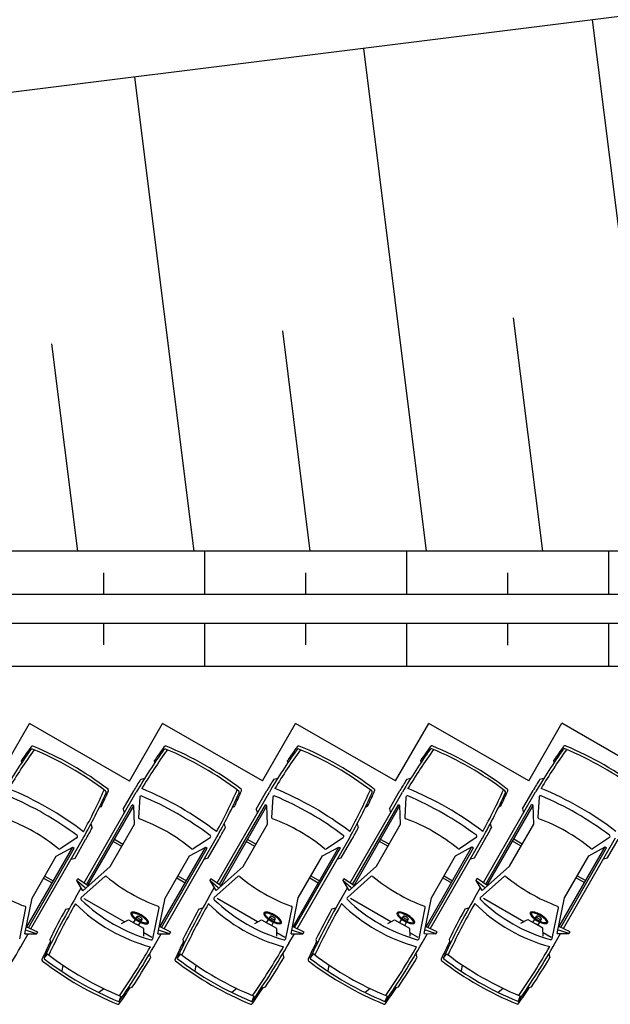
# Model space of a CAD drawing. Units: metres. Extents: x 38521 to 40557, y 218859 to 221271.
# Drawn here: x 39255 to 39266, y 220148 to 220165 of the extents above; entities that cross this region are included whole.
import ezdxf

# ---------------------------------------------------------------- set-up
doc = ezdxf.new("R2010")
doc.units = ezdxf.units.M
doc.layers.add('TPCADASTRO', color=1, linetype='Continuous')

msp = doc.modelspace()

# ---------------------------------------------------------------- linework, layer by layer
at = {"layer": 'TPCADASTRO'}
for p, q in [((39331.907, 220173.675), (39195.495, 220156.633)), ((39265.248, 220165.347), (39266.4, 220156.13)), ((39261.279, 220164.851), (39262.369, 220156.13)), ((39257.31, 220164.356), (39258.338, 220156.131)), ((39263.878, 220160.183), (39264.384, 220156.13)), ((39259.875, 220159.956), (39260.353, 220156.13)), ((39255.873, 220159.728), (39256.322, 220156.131)), ((39274.199, 220156.13), (39195.526, 220156.135)), ((39258.526, 220156.131), (39258.526, 220155.381)), ((39262.026, 220156.13), (39262.026, 220155.38)), ((39265.526, 220156.13), (39265.526, 220155.38)), ((39256.776, 220155.756), (39256.776, 220155.381)), ((39260.276, 220155.756), (39260.276, 220155.381)), ((39263.776, 220155.755), (39263.776, 220155.38)), ((39274.199, 220155.38), (39195.526, 220155.385)), ((39274.199, 220154.88), (39246.346, 220154.881)), ((39256.776, 220154.881), (39256.776, 220154.506)), ((39258.526, 220154.881), (39258.526, 220154.131)), ((39260.276, 220154.881), (39260.276, 220154.506)), ((39262.026, 220154.88), (39262.026, 220154.13)), ((39263.776, 220154.88), (39263.776, 220154.505)), ((39265.526, 220154.88), (39265.526, 220154.13)), ((39274.199, 220154.13), (39248.096, 220154.131)), ((39254.914, 220152.144), (39255.488, 220153.142)), ((39257.222, 220152.146), (39255.488, 220153.142)), ((39257.222, 220152.146), (39257.795, 220153.144)), ((39259.529, 220152.147), (39257.795, 220153.144)), ((39259.529, 220152.147), (39260.103, 220153.145)), ((39261.837, 220152.148), (39260.103, 220153.145)), ((39261.837, 220152.148), (39262.411, 220153.146)), ((39264.145, 220152.15), (39262.411, 220153.146)), ((39264.145, 220152.15), (39264.718, 220153.148)), ((39266.452, 220152.151), (39264.718, 220153.148)), ((39255.356, 220152.463), (39255.351, 220152.501)), ((39257.663, 220152.464), (39257.659, 220152.503)), ((39259.971, 220152.466), (39259.966, 220152.504)), ((39262.279, 220152.467), (39262.274, 220152.505)), ((39264.586, 220152.468), (39264.582, 220152.506)), ((39257.417, 220152.175), (39257.488, 220152.194)), ((39259.724, 220152.176), (39259.795, 220152.195)), ((39262.032, 220152.178), (39262.103, 220152.197)), ((39264.34, 220152.179), (39264.41, 220152.198)), ((39256.437, 220150.379), (39257.341, 220151.952)), ((39257.115, 220151.659), (39257.298, 220151.977)), ((39257.401, 220151.863), (39257.38, 220151.513)), ((39258.744, 220150.38), (39259.649, 220151.954)), ((39259.422, 220151.66), (39259.605, 220151.979)), ((39259.708, 220151.864), (39259.688, 220151.515)), ((39261.052, 220150.382), (39261.956, 220151.955)), ((39261.73, 220151.661), (39261.913, 220151.98)), ((39262.016, 220151.866), (39261.996, 220151.516)), ((39263.36, 220150.383), (39264.264, 220151.956)), ((39264.038, 220151.663), (39264.221, 220151.981)), ((39264.324, 220151.867), (39264.303, 220151.517)), ((39256.478, 220150.351), (39257.272, 220151.732)), ((39256.503, 220150.334), (39257.298, 220151.717)), ((39256.701, 220151.69), (39256.736, 220151.705)), ((39257.298, 220151.717), (39257.272, 220151.732)), ((39257.309, 220151.395), (39257.298, 220151.717)), ((39258.786, 220150.352), (39259.58, 220151.733)), ((39258.811, 220150.335), (39259.606, 220151.718)), ((39259.009, 220151.691), (39259.044, 220151.706)), ((39259.606, 220151.718), (39259.58, 220151.733)), ((39259.616, 220151.396), (39259.606, 220151.718)), ((39261.093, 220150.353), (39261.887, 220151.735)), ((39261.118, 220150.336), (39261.913, 220151.72)), ((39261.316, 220151.692), (39261.351, 220151.708)), ((39261.913, 220151.72), (39261.887, 220151.735)), ((39261.924, 220151.397), (39261.913, 220151.72)), ((39263.401, 220150.355), (39264.195, 220151.736)), ((39263.426, 220150.338), (39264.221, 220151.721)), ((39263.624, 220151.694), (39263.659, 220151.709)), ((39264.221, 220151.721), (39264.195, 220151.736)), ((39264.232, 220151.399), (39264.221, 220151.721)), ((39257.115, 220151.659), (39257.133, 220151.59)), ((39259.422, 220151.66), (39259.441, 220151.592)), ((39261.73, 220151.661), (39261.748, 220151.593)), ((39264.038, 220151.663), (39264.056, 220151.594)), ((39256.556, 220151.402), (39256.575, 220151.331)), ((39256.889, 220150.664), (39257.309, 220151.395)), ((39258.864, 220151.403), (39258.883, 220151.332)), ((39259.197, 220150.666), (39259.616, 220151.396)), ((39261.171, 220151.404), (39261.19, 220151.334)), ((39261.504, 220150.667), (39261.924, 220151.397)), ((39263.479, 220151.406), (39263.498, 220151.335)), ((39263.812, 220150.668), (39264.232, 220151.399)), ((39255.516, 220149.58), (39256.421, 220151.154)), ((39256.313, 220151.16), (39256.022, 220150.967)), ((39256.281, 220150.81), (39256.464, 220151.129)), ((39257.089, 220151.012), (39256.942, 220151.097)), ((39257.109, 220151.047), (39256.962, 220151.132)), ((39257.824, 220149.582), (39258.728, 220151.155)), ((39258.621, 220151.162), (39258.329, 220150.968)), ((39258.589, 220150.811), (39258.772, 220151.13)), ((39259.397, 220151.013), (39259.249, 220151.098)), ((39259.417, 220151.048), (39259.269, 220151.133)), ((39260.132, 220149.583), (39261.036, 220151.156)), ((39260.929, 220151.163), (39260.637, 220150.969)), ((39260.896, 220150.813), (39261.079, 220151.131)), ((39261.704, 220151.015), (39261.557, 220151.099)), ((39261.724, 220151.049), (39261.577, 220151.134)), ((39262.439, 220149.584), (39263.344, 220151.158)), ((39263.236, 220151.164), (39262.944, 220150.971)), ((39263.204, 220150.814), (39263.387, 220151.133)), ((39264.012, 220151.016), (39263.865, 220151.101)), ((39264.032, 220151.051), (39263.885, 220151.136)), ((39264.747, 220149.586), (39265.651, 220151.159)), ((39265.544, 220151.166), (39265.252, 220150.972)), ((39265.511, 220150.815), (39265.695, 220151.134)), ((39255.444, 220149.615), (39256.239, 220150.998)), ((39255.471, 220149.602), (39256.265, 220150.983)), ((39255.535, 220150.115), (39255.955, 220150.845)), ((39255.955, 220150.845), (39256.239, 220150.998)), ((39256.239, 220150.998), (39256.265, 220150.983)), ((39257.751, 220149.616), (39258.547, 220150.999)), ((39257.779, 220149.603), (39258.573, 220150.984)), ((39257.843, 220150.116), (39258.263, 220150.846)), ((39258.263, 220150.846), (39258.547, 220150.999)), ((39258.547, 220150.999), (39258.573, 220150.984)), ((39260.059, 220149.617), (39260.854, 220151.001)), ((39260.086, 220149.604), (39260.88, 220150.986)), ((39260.15, 220150.118), (39260.57, 220150.848)), ((39260.57, 220150.848), (39260.854, 220151.001)), ((39260.854, 220151.001), (39260.88, 220150.986)), ((39262.367, 220149.619), (39263.162, 220151.002)), ((39262.394, 220149.606), (39263.188, 220150.987)), ((39262.458, 220150.119), (39262.878, 220150.849)), ((39262.878, 220150.849), (39263.162, 220151.002)), ((39263.162, 220151.002), (39263.188, 220150.987)), ((39264.674, 220149.62), (39265.47, 220151.003)), ((39264.702, 220149.607), (39265.496, 220150.988)), ((39264.766, 220150.12), (39265.185, 220150.85)), ((39265.185, 220150.85), (39265.47, 220151.003)), ((39265.47, 220151.003), (39265.496, 220150.988)), ((39256.213, 220150.792), (39256.281, 220150.81)), ((39258.52, 220150.793), (39258.589, 220150.811)), ((39258.724, 220150.245), (39259.197, 220150.666)), ((39260.828, 220150.794), (39260.896, 220150.813)), ((39261.032, 220150.247), (39261.504, 220150.667)), ((39263.136, 220150.796), (39263.204, 220150.814)), ((39263.34, 220150.248), (39263.812, 220150.668)), ((39265.443, 220150.797), (39265.511, 220150.815)), ((39255.755, 220150.497), (39255.902, 220150.413)), ((39256.417, 220150.244), (39256.889, 220150.664)), ((39258.063, 220150.499), (39258.21, 220150.414)), ((39260.37, 220150.5), (39260.518, 220150.415)), ((39262.678, 220150.501), (39262.825, 220150.417)), ((39264.986, 220150.503), (39265.133, 220150.418)), ((39255.735, 220150.463), (39255.882, 220150.378)), ((39256.314, 220150.418), (39256.328, 220150.454)), ((39256.314, 220150.418), (39256.453, 220150.298)), ((39256.417, 220150.244), (39256.314, 220150.418)), ((39256.328, 220150.454), (39256.511, 220150.328)), ((39256.387, 220150.124), (39256.795, 220150.487)), ((39258.043, 220150.464), (39258.19, 220150.379)), ((39258.622, 220150.419), (39258.636, 220150.455)), ((39258.622, 220150.419), (39258.76, 220150.299)), ((39258.724, 220150.245), (39258.622, 220150.419)), ((39258.636, 220150.455), (39258.819, 220150.329)), ((39258.695, 220150.125), (39259.102, 220150.488)), ((39260.35, 220150.465), (39260.498, 220150.381)), ((39260.929, 220150.421), (39260.943, 220150.456)), ((39260.929, 220150.421), (39261.068, 220150.3)), ((39261.032, 220150.247), (39260.929, 220150.421)), ((39260.943, 220150.456), (39261.127, 220150.331)), ((39261.002, 220150.126), (39261.41, 220150.489)), ((39262.658, 220150.467), (39262.805, 220150.382)), ((39263.237, 220150.422), (39263.251, 220150.458)), ((39263.237, 220150.422), (39263.376, 220150.302)), ((39263.34, 220150.248), (39263.237, 220150.422)), ((39263.251, 220150.458), (39263.434, 220150.332)), ((39263.31, 220150.128), (39263.718, 220150.491)), ((39264.966, 220150.468), (39265.113, 220150.383)), ((39256.295, 220150.132), (39256.388, 220150.293)), ((39258.602, 220150.133), (39258.695, 220150.295)), ((39260.91, 220150.134), (39261.003, 220150.296)), ((39263.218, 220150.136), (39263.31, 220150.297)), ((39255.41, 220149.495), (39255.535, 220150.115)), ((39257.138, 220149.702), (39256.437, 220150.105)), ((39257.717, 220149.496), (39257.843, 220150.116)), ((39259.446, 220149.703), (39258.745, 220150.106)), ((39260.025, 220149.498), (39260.15, 220150.118)), ((39261.753, 220149.704), (39261.053, 220150.107)), ((39262.332, 220149.499), (39262.458, 220150.119)), ((39264.061, 220149.706), (39263.36, 220150.108)), ((39264.64, 220149.5), (39264.766, 220150.12)), ((39255.321, 220149.409), (39255.429, 220149.944)), ((39256.12, 220149.925), (39256.187, 220149.943)), ((39257.628, 220149.41), (39257.737, 220149.945)), ((39258.427, 220149.926), (39258.495, 220149.944)), ((39259.936, 220149.412), (39260.044, 220149.946)), ((39260.735, 220149.927), (39260.802, 220149.945)), ((39262.244, 220149.413), (39262.352, 220149.948)), ((39263.042, 220149.929), (39263.11, 220149.947)), ((39264.551, 220149.414), (39264.66, 220149.949)), ((39257.087, 220149.674), (39257.206, 220149.739)), ((39257.206, 220149.739), (39257.338, 220149.663)), ((39257.294, 220149.688), (39257.327, 220149.745)), ((39257.336, 220149.759), (39257.356, 220149.795)), ((39257.47, 220149.587), (39257.338, 220149.663)), ((39257.381, 220149.638), (39257.414, 220149.695)), ((39257.422, 220149.709), (39257.443, 220149.745)), ((39259.395, 220149.676), (39259.513, 220149.74)), ((39259.513, 220149.74), (39259.645, 220149.664)), ((39259.602, 220149.689), (39259.635, 220149.746)), ((39259.643, 220149.761), (39259.664, 220149.796)), ((39259.778, 220149.588), (39259.645, 220149.664)), ((39259.689, 220149.639), (39259.722, 220149.697)), ((39259.73, 220149.711), (39259.75, 220149.746)), ((39261.703, 220149.677), (39261.821, 220149.741)), ((39261.821, 220149.741), (39261.953, 220149.665)), ((39261.91, 220149.69), (39261.943, 220149.748)), ((39261.951, 220149.762), (39261.971, 220149.797)), ((39262.085, 220149.589), (39261.953, 220149.665)), ((39261.996, 220149.64), (39262.029, 220149.698)), ((39262.038, 220149.712), (39262.058, 220149.748)), ((39264.01, 220149.678), (39264.128, 220149.743)), ((39264.128, 220149.743), (39264.261, 220149.667)), ((39264.217, 220149.692), (39264.25, 220149.749)), ((39264.259, 220149.763), (39264.279, 220149.799)), ((39264.393, 220149.591), (39264.261, 220149.667)), ((39264.304, 220149.642), (39264.337, 220149.699)), ((39264.345, 220149.713), (39264.366, 220149.749)), ((39255.374, 220149.333), (39255.467, 220149.495)), ((39255.41, 220149.495), (39255.612, 220149.494)), ((39255.636, 220149.524), (39255.435, 220149.619)), ((39255.612, 220149.494), (39255.438, 220149.553)), ((39255.612, 220149.494), (39255.636, 220149.524)), ((39257.474, 220149.452), (39257.47, 220149.587)), ((39257.612, 220149.429), (39257.472, 220149.51)), ((39257.682, 220149.334), (39257.775, 220149.496)), ((39257.717, 220149.496), (39257.919, 220149.495)), ((39257.943, 220149.525), (39257.742, 220149.62)), ((39257.919, 220149.495), (39257.746, 220149.554)), ((39257.919, 220149.495), (39257.943, 220149.525)), ((39259.781, 220149.453), (39259.778, 220149.588)), ((39259.92, 220149.431), (39259.78, 220149.511)), ((39259.989, 220149.336), (39260.082, 220149.497)), ((39260.025, 220149.498), (39260.227, 220149.496)), ((39260.251, 220149.527), (39260.05, 220149.622)), ((39260.227, 220149.496), (39260.053, 220149.556)), ((39260.227, 220149.496), (39260.251, 220149.527)), ((39262.089, 220149.455), (39262.085, 220149.589)), ((39262.227, 220149.432), (39262.087, 220149.512)), ((39262.297, 220149.337), (39262.39, 220149.499)), ((39262.332, 220149.499), (39262.535, 220149.498)), ((39262.559, 220149.528), (39262.358, 220149.623)), ((39262.535, 220149.498), (39262.361, 220149.557)), ((39262.535, 220149.498), (39262.559, 220149.528)), ((39264.397, 220149.456), (39264.393, 220149.591)), ((39264.535, 220149.433), (39264.395, 220149.514)), ((39264.605, 220149.338), (39264.698, 220149.5)), ((39264.64, 220149.5), (39264.842, 220149.499)), ((39264.866, 220149.529), (39264.665, 220149.624)), ((39264.842, 220149.499), (39264.669, 220149.558)), ((39264.842, 220149.499), (39264.866, 220149.529)), ((39255.842, 220149.395), (39255.862, 220149.322)), ((39258.15, 220149.397), (39258.169, 220149.324)), ((39260.457, 220149.398), (39260.477, 220149.325)), ((39262.765, 220149.399), (39262.785, 220149.326)), ((39255.746, 220149.074), (39255.795, 220149.138)), ((39257.573, 220149.146), (39257.591, 220149.079)), ((39258.054, 220149.076), (39258.102, 220149.139)), ((39259.88, 220149.148), (39259.899, 220149.08)), ((39260.361, 220149.077), (39260.41, 220149.14)), ((39262.188, 220149.149), (39262.206, 220149.082)), ((39262.669, 220149.078), (39262.718, 220149.142)), ((39264.496, 220149.15), (39264.514, 220149.083)), ((39260.681, 220148.957), (39260.665, 220148.847)), ((39262.989, 220148.958), (39262.973, 220148.849)), ((39256.066, 220148.954), (39256.05, 220148.845)), ((39258.373, 220148.956), (39258.358, 220148.846)), ((39256.78, 220148.544), (39256.693, 220148.475)), ((39257.2, 220148.553), (39257.273, 220148.573)), ((39259.087, 220148.545), (39259, 220148.477)), ((39259.508, 220148.554), (39259.581, 220148.574)), ((39261.395, 220148.547), (39261.308, 220148.478)), ((39261.815, 220148.556), (39261.888, 220148.575)), ((39263.703, 220148.548), (39263.616, 220148.479)), ((39264.123, 220148.557), (39264.196, 220148.577)), ((39257.044, 220148.328), (39257.074, 220148.402)), ((39259.352, 220148.329), (39259.382, 220148.404)), ((39261.659, 220148.331), (39261.69, 220148.405)), ((39263.967, 220148.332), (39263.997, 220148.406))]:
    msp.add_line(p, q, dxfattribs=at)
for centre, radius, start, end in [((39263.184, 220147.181), 9.469, 144.0373, 145.8172), ((39255.54, 220152.727), 0.025, 67.6755, 144.0373), ((39253.385, 220147.478), 5.7, 52.5415, 67.6755), ((39265.492, 220147.182), 9.469, 144.0373, 145.8172), ((39257.848, 220152.729), 0.025, 67.6755, 144.0373), ((39255.692, 220147.479), 5.7, 52.5415, 67.6755), ((39267.8, 220147.184), 9.469, 144.0373, 145.8172), ((39260.156, 220152.73), 0.025, 67.6755, 144.0373), ((39258, 220147.48), 5.7, 52.5415, 67.6755), ((39270.107, 220147.185), 9.469, 144.0373, 145.8172), ((39262.463, 220152.731), 0.025, 67.6755, 144.0373), ((39260.308, 220147.482), 5.7, 52.5415, 67.6755), ((39272.415, 220147.186), 9.469, 144.0373, 145.8172), ((39264.771, 220152.733), 0.025, 67.6755, 144.0373), ((39262.615, 220147.483), 5.7, 52.5415, 67.6755), ((39263.184, 220147.181), 9.444, 144.3133, 149.664), ((39263.184, 220147.181), 9.394, 144.1213, 149.0453), ((39255.534, 220152.676), 0.025, 67.5359, 144.3133), ((39253.385, 220147.478), 5.65, 52.6811, 67.5359), ((39265.492, 220147.182), 9.444, 144.3133, 149.664), ((39265.492, 220147.182), 9.394, 144.1213, 149.0453), ((39257.842, 220152.677), 0.025, 67.5359, 144.3133), ((39255.692, 220147.479), 5.65, 52.6811, 67.5359), ((39267.8, 220147.184), 9.444, 144.3133, 149.664), ((39267.8, 220147.184), 9.394, 144.1213, 149.0453), ((39260.149, 220152.678), 0.025, 67.5359, 144.3133), ((39258, 220147.48), 5.65, 52.6811, 67.5359), ((39270.107, 220147.185), 9.444, 144.3133, 149.664), ((39270.107, 220147.185), 9.394, 144.1213, 149.0453), ((39262.457, 220152.68), 0.025, 67.5359, 144.3133), ((39260.308, 220147.482), 5.65, 52.6811, 67.5359), ((39272.415, 220147.186), 9.444, 144.3133, 149.664), ((39272.415, 220147.186), 9.394, 144.1213, 149.0453), ((39264.765, 220152.681), 0.025, 67.5359, 144.3133), ((39262.615, 220147.483), 5.65, 52.6811, 67.5359), ((39265.492, 220147.182), 9.494, 148.2739, 149.664), ((39267.8, 220147.184), 9.494, 148.2739, 149.664), ((39270.107, 220147.185), 9.494, 148.2739, 149.664), ((39272.415, 220147.186), 9.494, 148.2739, 149.664), ((39252.936, 220146.697), 5.75, 52.6272, 67.5898), ((39252.936, 220146.697), 5.63, 53.1258, 67.0913), ((39248.197, 220155.797), 9.444, 330.553, 335.9037), ((39248.197, 220155.797), 9.394, 331.1718, 336.0957), ((39248.197, 220155.797), 9.469, 334.3999, 336.1797), ((39256.795, 220151.951), 0.025, 335.9037, 52.6811), ((39256.836, 220151.982), 0.025, 336.1797, 52.5415), ((39257.426, 220151.862), 0.025, 67.0913, 176.6736), ((39255.244, 220146.699), 5.63, 53.1258, 67.0913), ((39255.244, 220146.699), 5.75, 52.6272, 67.5898), ((39250.504, 220155.798), 9.444, 330.553, 335.9037), ((39250.504, 220155.798), 9.394, 331.1718, 336.0957), ((39250.504, 220155.798), 9.469, 334.3999, 336.1797), ((39259.103, 220151.952), 0.025, 335.9037, 52.6811), ((39259.144, 220151.984), 0.025, 336.1797, 52.5415), ((39259.733, 220151.863), 0.025, 67.0913, 176.6736), ((39257.552, 220146.7), 5.63, 53.1258, 67.0913), ((39257.552, 220146.7), 5.75, 52.6272, 67.5898), ((39252.812, 220155.799), 9.444, 330.553, 335.9037), ((39252.812, 220155.799), 9.394, 331.1718, 336.0957), ((39252.812, 220155.799), 9.469, 334.3999, 336.1797), ((39261.41, 220151.954), 0.025, 335.9037, 52.6811), ((39261.452, 220151.985), 0.025, 336.1797, 52.5415), ((39262.041, 220151.864), 0.025, 67.0913, 176.6736), ((39259.859, 220146.701), 5.75, 52.6272, 67.5898), ((39259.859, 220146.701), 5.63, 53.1258, 67.0913), ((39255.12, 220155.8), 9.444, 330.553, 335.9037), ((39255.12, 220155.8), 9.394, 331.1718, 336.0957), ((39255.12, 220155.8), 9.469, 334.3999, 336.1797), ((39263.718, 220151.955), 0.025, 335.9037, 52.6811), ((39263.759, 220151.986), 0.025, 336.1797, 52.5415), ((39264.349, 220151.866), 0.025, 67.0913, 176.6736), ((39262.167, 220146.703), 5.63, 53.1258, 67.0913), ((39262.167, 220146.703), 5.75, 52.6272, 67.5898), ((39254.033, 220148.605), 3.07, 50.3464, 69.8706), ((39257.405, 220151.512), 0.025, 176.6736, 249.8706), ((39256.34, 220148.606), 3.07, 50.3464, 69.8706), ((39259.713, 220151.513), 0.025, 176.6736, 249.8706), ((39258.648, 220148.607), 3.07, 50.3464, 69.8706), ((39262.021, 220151.515), 0.025, 176.6736, 249.8706), ((39260.956, 220148.609), 3.07, 50.3464, 69.8706), ((39264.328, 220151.516), 0.025, 176.6736, 249.8706), ((39263.263, 220148.61), 3.07, 50.3464, 69.8706), ((39256.3, 220151.181), 0.025, 303.5435, 53.1258), ((39248.197, 220155.797), 9.494, 330.553, 331.9431), ((39258.607, 220151.182), 0.025, 303.5435, 53.1258), ((39250.504, 220155.798), 9.494, 330.553, 331.9431), ((39260.915, 220151.184), 0.025, 303.5435, 53.1258), ((39252.812, 220155.799), 9.494, 330.553, 331.9431), ((39263.223, 220151.185), 0.025, 303.5435, 53.1258), ((39255.12, 220155.8), 9.494, 330.553, 331.9431), ((39265.53, 220151.186), 0.025, 303.5435, 53.1258), ((39256.008, 220150.988), 0.025, 230.3464, 303.5435), ((39258.315, 220150.989), 0.025, 230.3464, 303.5435), ((39260.623, 220150.99), 0.025, 230.3464, 303.5435), ((39262.931, 220150.992), 0.025, 230.3464, 303.5435), ((39265.238, 220150.993), 0.025, 230.3464, 303.5435), ((39259.119, 220150.469), 0.025, 50.4439, 131.6736), ((39261.427, 220150.471), 0.025, 50.4439, 131.6736), ((39263.734, 220150.472), 0.025, 50.4439, 131.6736), ((39256.475, 220152.853), 3.07, 230.4439, 249.7731), ((39256.811, 220150.468), 0.025, 50.4439, 131.6736), ((39258.782, 220152.854), 3.07, 230.4439, 249.7731), ((39261.09, 220152.855), 3.07, 230.4439, 249.7731), ((39263.398, 220152.857), 3.07, 230.4439, 249.7731), ((39265.705, 220152.858), 3.07, 230.4439, 249.7731), ((39267.469, 220143.636), 12.925, 149.8314, 155.122), ((39267.469, 220143.636), 12.875, 150.2908, 154.7514), ((39258.365, 220152.128), 2.963, 225.4419, 254.7751), ((39256.404, 220150.105), 0.025, 131.6736, 225.8882), ((39258.365, 220152.128), 2.843, 225.8882, 254.3288), ((39269.776, 220143.638), 12.925, 149.8314, 155.122), ((39269.776, 220143.638), 12.875, 150.2908, 154.7514), ((39260.673, 220152.129), 2.963, 225.4419, 254.7751), ((39258.711, 220150.106), 0.025, 131.6736, 225.8882), ((39260.673, 220152.129), 2.843, 225.8882, 254.3288), ((39272.084, 220143.639), 12.925, 149.8314, 155.122), ((39272.084, 220143.639), 12.875, 150.2908, 154.7514), ((39262.98, 220152.131), 2.963, 225.4419, 254.7751), ((39261.019, 220150.108), 0.025, 131.6736, 225.8882), ((39262.98, 220152.131), 2.843, 225.8882, 254.3288), ((39274.392, 220143.64), 12.925, 149.8314, 155.122), ((39274.392, 220143.64), 12.875, 150.2908, 154.7514), ((39265.288, 220152.132), 2.963, 225.4419, 254.7751), ((39263.327, 220150.109), 0.025, 131.6736, 225.8882), ((39265.288, 220152.132), 2.843, 225.8882, 254.3288), ((39255.405, 220149.949), 0.025, 348.5435, 69.7731), ((39267.469, 220143.636), 12.975, 151.0106, 153.6498), ((39257.268, 220149.845), 0.0241, 150.1085, 200.5617), ((39257.373, 220149.884), 0.136, 200.5617, 221.2268), ((39257.268, 220149.845), 0.0241, 99.6553, 150.1085), ((39257.278, 220149.84), 0.0154, 150.1085, 206.1495), ((39257.287, 220149.735), 0.136, 78.9902, 99.6553), ((39257.278, 220149.84), 0.0154, 94.0676, 150.1085), ((39257.384, 220149.891), 0.133, 206.1495, 224.5215), ((39257.287, 220149.722), 0.133, 75.6955, 94.0676), ((39257.259, 220149.589), 0.284, 68.1719, 78.9902), ((39257.246, 220149.562), 0.298, 66.6998, 75.6955), ((39257.144, 220149.326), 0.555, 60.1085, 66.6998), ((39257.175, 220149.379), 0.511, 60.1085, 68.1719), ((39257.175, 220149.379), 0.511, 52.0451, 60.1085), ((39257.712, 220149.95), 0.025, 348.5435, 69.7731), ((39269.776, 220143.638), 12.975, 151.0106, 153.6498), ((39259.576, 220149.846), 0.0241, 150.1085, 200.5617), ((39259.681, 220149.886), 0.136, 200.5617, 221.2268), ((39259.576, 220149.846), 0.0241, 99.6553, 150.1085), ((39259.586, 220149.841), 0.0154, 150.1085, 206.1495), ((39259.595, 220149.736), 0.136, 78.9902, 99.6553), ((39259.692, 220149.893), 0.133, 206.1495, 224.5215), ((39259.586, 220149.841), 0.0154, 94.0676, 150.1085), ((39259.594, 220149.723), 0.133, 75.6955, 94.0676), ((39259.567, 220149.591), 0.284, 68.1719, 78.9902), ((39259.554, 220149.563), 0.298, 66.6998, 75.6955), ((39259.482, 220149.38), 0.511, 60.1085, 68.1719), ((39259.452, 220149.328), 0.555, 60.1085, 66.6998), ((39259.482, 220149.38), 0.511, 52.0451, 60.1085), ((39260.02, 220149.951), 0.025, 348.5435, 69.7731), ((39272.084, 220143.639), 12.975, 151.0106, 153.6498), ((39261.884, 220149.848), 0.0241, 150.1085, 200.5617), ((39261.988, 220149.887), 0.136, 200.5617, 221.2268), ((39261.884, 220149.848), 0.0241, 99.6553, 150.1085), ((39261.894, 220149.842), 0.0154, 150.1085, 206.1495), ((39261.903, 220149.738), 0.136, 78.9902, 99.6553), ((39261.894, 220149.842), 0.0154, 94.0676, 150.1085), ((39261.999, 220149.894), 0.133, 206.1495, 224.5215), ((39261.902, 220149.725), 0.133, 75.6955, 94.0676), ((39261.874, 220149.592), 0.284, 68.1719, 78.9902), ((39261.861, 220149.565), 0.298, 66.6998, 75.6955), ((39261.76, 220149.329), 0.555, 60.1085, 66.6998), ((39261.79, 220149.382), 0.511, 60.1085, 68.1719), ((39261.79, 220149.382), 0.511, 52.0451, 60.1085), ((39262.328, 220149.953), 0.025, 348.5435, 69.7731), ((39274.392, 220143.64), 12.975, 151.0106, 153.6498), ((39264.191, 220149.849), 0.0241, 150.1085, 200.5617), ((39264.296, 220149.888), 0.136, 200.5617, 221.2268), ((39264.191, 220149.849), 0.0241, 99.6553, 150.1085), ((39264.201, 220149.843), 0.0154, 150.1085, 206.1495), ((39264.21, 220149.739), 0.136, 78.9902, 99.6553), ((39264.307, 220149.895), 0.133, 206.1495, 224.5215), ((39264.201, 220149.843), 0.0154, 94.0676, 150.1085), ((39264.21, 220149.726), 0.133, 75.6955, 94.0676), ((39264.182, 220149.593), 0.284, 68.1719, 78.9902), ((39264.169, 220149.566), 0.298, 66.6998, 75.6955), ((39264.067, 220149.33), 0.555, 60.1085, 66.6998), ((39264.098, 220149.383), 0.511, 60.1085, 68.1719), ((39264.067, 220149.33), 0.555, 53.5173, 60.1085), ((39264.098, 220149.383), 0.511, 52.0451, 60.1085), ((39264.635, 220149.954), 0.025, 348.5435, 69.7731), ((39257.485, 220149.982), 0.284, 221.2268, 232.0451), ((39257.502, 220150.007), 0.298, 224.5215, 233.5173), ((39257.624, 220150.161), 0.511, 232.0451, 240.1085), ((39257.654, 220150.214), 0.555, 233.5173, 240.1085), ((39257.362, 220149.791), 0.00687, 150.1085, 200.5617), ((39257.362, 220149.791), 0.00687, 99.6553, 150.1085), ((39257.392, 220149.803), 0.0388, 200.5617, 221.2268), ((39257.367, 220149.76), 0.0388, 78.9902, 99.6553), ((39257.424, 220149.831), 0.0812, 221.2268, 232.0451), ((39257.624, 220150.161), 0.511, 240.1085, 248.1719), ((39257.464, 220149.882), 0.146, 232.0451, 240.1085), ((39257.359, 220149.718), 0.0812, 68.1719, 78.9902), ((39257.654, 220150.214), 0.555, 240.1085, 246.6998), ((39257.335, 220149.658), 0.146, 60.1085, 68.1719), ((39257.464, 220149.882), 0.146, 240.1085, 248.1719), ((39257.335, 220149.658), 0.146, 52.0451, 60.1085), ((39257.439, 220149.822), 0.0812, 248.1719, 258.9902), ((39257.144, 220149.326), 0.555, 53.5173, 60.1085), ((39257.431, 220149.78), 0.0388, 258.9902, 279.6553), ((39257.375, 220149.709), 0.0812, 41.2268, 52.0451), ((39257.54, 220149.95), 0.284, 248.1719, 258.9902), ((39257.553, 220149.978), 0.298, 246.6998, 255.6955), ((39257.407, 220149.737), 0.0388, 20.5617, 41.2268), ((39257.437, 220149.748), 0.00687, 279.6553, 330.1085), ((39257.437, 220149.748), 0.00687, 330.1085, 20.5617), ((39257.297, 220149.533), 0.298, 44.5215, 53.5173), ((39257.512, 220149.818), 0.133, 255.6955, 274.0676), ((39257.511, 220149.805), 0.136, 258.9902, 279.6553), ((39257.314, 220149.558), 0.284, 41.2268, 52.0451), ((39257.415, 220149.648), 0.133, 26.1495, 44.5215), ((39257.52, 220149.7), 0.0154, 274.0676, 330.1085), ((39257.426, 220149.655), 0.136, 20.5617, 41.2268), ((39257.52, 220149.7), 0.0154, 330.1085, 26.1495), ((39257.53, 220149.695), 0.0241, 279.6553, 330.1085), ((39257.53, 220149.695), 0.0241, 330.1085, 20.5617), ((39259.792, 220149.983), 0.284, 221.2268, 232.0451), ((39259.809, 220150.008), 0.298, 224.5215, 233.5173), ((39259.932, 220150.162), 0.511, 232.0451, 240.1085), ((39259.962, 220150.215), 0.555, 233.5173, 240.1085), ((39259.67, 220149.793), 0.00687, 150.1085, 200.5617), ((39259.7, 220149.804), 0.0388, 200.5617, 221.2268), ((39259.67, 220149.793), 0.00687, 99.6553, 150.1085), ((39259.675, 220149.761), 0.0388, 78.9902, 99.6553), ((39259.731, 220149.832), 0.0812, 221.2268, 232.0451), ((39259.932, 220150.162), 0.511, 240.1085, 248.1719), ((39259.771, 220149.883), 0.146, 232.0451, 240.1085), ((39259.667, 220149.72), 0.0812, 68.1719, 78.9902), ((39259.962, 220150.215), 0.555, 240.1085, 246.6998), ((39259.643, 220149.66), 0.146, 60.1085, 68.1719), ((39259.771, 220149.883), 0.146, 240.1085, 248.1719), ((39259.643, 220149.66), 0.146, 52.0451, 60.1085), ((39259.747, 220149.823), 0.0812, 248.1719, 258.9902), ((39259.452, 220149.328), 0.555, 53.5173, 60.1085), ((39259.739, 220149.781), 0.0388, 258.9902, 279.6553), ((39259.683, 220149.711), 0.0812, 41.2268, 52.0451), ((39259.847, 220149.952), 0.284, 248.1719, 258.9902), ((39259.86, 220149.979), 0.298, 246.6998, 255.6955), ((39259.715, 220149.739), 0.0388, 20.5617, 41.2268), ((39259.744, 220149.75), 0.00687, 279.6553, 330.1085), ((39259.744, 220149.75), 0.00687, 330.1085, 20.5617), ((39259.605, 220149.534), 0.298, 44.5215, 53.5173), ((39259.82, 220149.819), 0.133, 255.6955, 274.0676), ((39259.819, 220149.806), 0.136, 258.9902, 279.6553), ((39259.622, 220149.559), 0.284, 41.2268, 52.0451), ((39259.722, 220149.65), 0.133, 26.1495, 44.5215), ((39259.828, 220149.702), 0.0154, 274.0676, 330.1085), ((39259.733, 220149.657), 0.136, 20.5617, 41.2268), ((39259.828, 220149.702), 0.0154, 330.1085, 26.1495), ((39259.838, 220149.696), 0.0241, 279.6553, 330.1085), ((39259.838, 220149.696), 0.0241, 330.1085, 20.5617), ((39262.1, 220149.985), 0.284, 221.2268, 232.0451), ((39262.117, 220150.01), 0.298, 224.5215, 233.5173), ((39262.239, 220150.164), 0.511, 232.0451, 240.1085), ((39262.27, 220150.216), 0.555, 233.5173, 240.1085), ((39261.977, 220149.794), 0.00687, 150.1085, 200.5617), ((39261.977, 220149.794), 0.00687, 99.6553, 150.1085), ((39262.007, 220149.805), 0.0388, 200.5617, 221.2268), ((39261.983, 220149.763), 0.0388, 78.9902, 99.6553), ((39262.039, 220149.833), 0.0812, 221.2268, 232.0451), ((39262.239, 220150.164), 0.511, 240.1085, 248.1719), ((39262.079, 220149.884), 0.146, 232.0451, 240.1085), ((39261.975, 220149.721), 0.0812, 68.1719, 78.9902), ((39262.27, 220150.216), 0.555, 240.1085, 246.6998), ((39261.95, 220149.661), 0.146, 60.1085, 68.1719), ((39262.079, 220149.884), 0.146, 240.1085, 248.1719), ((39261.95, 220149.661), 0.146, 52.0451, 60.1085), ((39262.055, 220149.824), 0.0812, 248.1719, 258.9902), ((39261.76, 220149.329), 0.555, 53.5173, 60.1085), ((39262.047, 220149.783), 0.0388, 258.9902, 279.6553), ((39261.99, 220149.712), 0.0812, 41.2268, 52.0451), ((39262.155, 220149.953), 0.284, 248.1719, 258.9902), ((39262.168, 220149.98), 0.298, 246.6998, 255.6955), ((39262.022, 220149.74), 0.0388, 20.5617, 41.2268), ((39262.052, 220149.751), 0.00687, 279.6553, 330.1085), ((39262.052, 220149.751), 0.00687, 330.1085, 20.5617), ((39261.912, 220149.535), 0.298, 44.5215, 53.5173), ((39262.127, 220149.82), 0.133, 255.6955, 274.0676), ((39262.127, 220149.808), 0.136, 258.9902, 279.6553), ((39261.929, 220149.56), 0.284, 41.2268, 52.0451), ((39262.03, 220149.651), 0.133, 26.1495, 44.5215), ((39262.136, 220149.703), 0.0154, 274.0676, 330.1085), ((39262.041, 220149.658), 0.136, 20.5617, 41.2268), ((39262.136, 220149.703), 0.0154, 330.1085, 26.1495), ((39262.146, 220149.697), 0.0241, 279.6553, 330.1085), ((39262.146, 220149.697), 0.0241, 330.1085, 20.5617), ((39264.408, 220149.986), 0.284, 221.2268, 232.0451), ((39264.425, 220150.011), 0.298, 224.5215, 233.5173), ((39264.547, 220150.165), 0.511, 232.0451, 240.1085), ((39264.577, 220150.218), 0.555, 233.5173, 240.1085), ((39264.285, 220149.795), 0.00687, 150.1085, 200.5617), ((39264.315, 220149.807), 0.0388, 200.5617, 221.2268), ((39264.285, 220149.795), 0.00687, 99.6553, 150.1085), ((39264.29, 220149.764), 0.0388, 78.9902, 99.6553), ((39264.347, 220149.835), 0.0812, 221.2268, 232.0451), ((39264.547, 220150.165), 0.511, 240.1085, 248.1719), ((39264.387, 220149.886), 0.146, 232.0451, 240.1085), ((39264.282, 220149.722), 0.0812, 68.1719, 78.9902), ((39264.577, 220150.218), 0.555, 240.1085, 246.6998), ((39264.258, 220149.662), 0.146, 60.1085, 68.1719), ((39264.387, 220149.886), 0.146, 240.1085, 248.1719), ((39264.258, 220149.662), 0.146, 52.0451, 60.1085), ((39264.362, 220149.825), 0.0812, 248.1719, 258.9902), ((39264.354, 220149.784), 0.0388, 258.9902, 279.6553), ((39264.298, 220149.713), 0.0812, 41.2268, 52.0451), ((39264.463, 220149.954), 0.284, 248.1719, 258.9902), ((39264.476, 220149.982), 0.298, 246.6998, 255.6955), ((39264.33, 220149.741), 0.0388, 20.5617, 41.2268), ((39264.36, 220149.752), 0.00687, 279.6553, 330.1085), ((39264.36, 220149.752), 0.00687, 330.1085, 20.5617), ((39264.22, 220149.537), 0.298, 44.5215, 53.5173), ((39264.435, 220149.822), 0.133, 255.6955, 274.0676), ((39264.434, 220149.809), 0.136, 258.9902, 279.6553), ((39264.237, 220149.562), 0.284, 41.2268, 52.0451), ((39264.338, 220149.652), 0.133, 26.1495, 44.5215), ((39264.443, 220149.704), 0.0154, 274.0676, 330.1085), ((39264.349, 220149.659), 0.136, 20.5617, 41.2268), ((39264.443, 220149.704), 0.0154, 330.1085, 26.1495), ((39264.453, 220149.699), 0.0241, 279.6553, 330.1085), ((39264.453, 220149.699), 0.0241, 330.1085, 20.5617), ((39244.138, 220155.72), 12.925, 325.095, 330.3856), ((39267.469, 220143.636), 12.95, 153.7752, 155.2711), ((39246.445, 220155.721), 12.925, 325.095, 330.3856), ((39257.604, 220149.415), 0.025, 254.3288, 348.5435), ((39269.776, 220143.638), 12.95, 153.7752, 155.2711), ((39248.753, 220155.723), 12.925, 325.095, 330.3856), ((39259.911, 220149.417), 0.025, 254.3288, 348.5435), ((39272.084, 220143.639), 12.95, 153.7752, 155.2711), ((39251.061, 220155.724), 12.925, 325.095, 330.3856), ((39262.219, 220149.418), 0.025, 254.3288, 348.5435), ((39274.392, 220143.64), 12.95, 153.7752, 155.2711), ((39253.368, 220155.725), 12.925, 325.095, 330.3856), ((39264.527, 220149.419), 0.025, 254.3288, 348.5435), ((39255.803, 220149.132), 0.01, 52.5834, 142.4804), ((39259.181, 220153.548), 5.55, 232.5834, 240.1085), ((39246.445, 220155.721), 12.875, 325.4656, 329.9263), ((39258.11, 220149.133), 0.01, 52.5834, 142.4804), ((39261.489, 220153.549), 5.55, 232.5834, 240.1085), ((39248.753, 220155.723), 12.875, 325.4656, 329.9263), ((39260.418, 220149.134), 0.01, 52.5834, 142.4804), ((39263.796, 220153.55), 5.55, 232.5834, 240.1085), ((39251.061, 220155.724), 12.875, 325.4656, 329.9263), ((39262.726, 220149.136), 0.01, 52.5834, 142.4804), ((39266.104, 220153.552), 5.55, 232.5834, 240.1085), ((39253.368, 220155.725), 12.875, 325.4656, 329.9263), ((39255.729, 220149.043), 0.025, 155.2711, 232.5374), ((39259.181, 220153.548), 5.7, 232.5374, 247.6796), ((39255.752, 220149.07), 0.01, 155.122, 232.5616), ((39255.754, 220149.068), 0.01, 142.4804, 232.5819), ((39259.181, 220153.548), 5.65, 232.5616, 247.6554), ((39246.445, 220155.721), 12.975, 326.5672, 329.2064), ((39258.037, 220149.045), 0.025, 155.2711, 232.5374), ((39261.489, 220153.549), 5.7, 232.5374, 247.6796), ((39258.06, 220149.071), 0.01, 155.122, 232.5616), ((39258.062, 220149.07), 0.01, 142.4804, 232.5819), ((39261.489, 220153.549), 5.65, 232.5616, 247.6554), ((39248.753, 220155.723), 12.975, 326.5672, 329.2064), ((39260.344, 220149.046), 0.025, 155.2711, 232.5374), ((39263.796, 220153.55), 5.7, 232.5374, 247.6796), ((39260.368, 220149.072), 0.01, 155.122, 232.5616), ((39260.369, 220149.071), 0.01, 142.4804, 232.5819), ((39263.796, 220153.55), 5.65, 232.5616, 247.6554), ((39251.061, 220155.724), 12.975, 326.5672, 329.2064), ((39262.652, 220149.047), 0.025, 155.2711, 232.5374), ((39266.104, 220153.552), 5.7, 232.5374, 247.6796), ((39262.675, 220149.073), 0.01, 155.122, 232.5616), ((39262.677, 220149.072), 0.01, 142.4804, 232.5819), ((39266.104, 220153.552), 5.65, 232.5616, 247.6554), ((39253.368, 220155.725), 12.975, 326.5672, 329.2064), ((39259.181, 220153.548), 5.55, 240.1085, 247.6336), ((39261.489, 220153.549), 5.55, 240.1085, 247.6336), ((39263.796, 220153.55), 5.55, 240.1085, 247.6336), ((39266.104, 220153.552), 5.55, 240.1085, 247.6336), ((39246.445, 220155.721), 12.95, 324.9459, 326.4419), ((39248.753, 220155.723), 12.95, 324.9459, 326.4419), ((39251.061, 220155.724), 12.95, 324.9459, 326.4419), ((39253.368, 220155.725), 12.95, 324.9459, 326.4419), ((39257.026, 220148.298), 0.025, 247.6796, 324.9459), ((39257.035, 220148.332), 0.01, 247.6351, 337.7367), ((39257.037, 220148.331), 0.01, 247.6554, 325.095), ((39257.065, 220148.406), 0.01, 337.7367, 67.6336), ((39259.333, 220148.299), 0.025, 247.6796, 324.9459), ((39259.343, 220148.333), 0.01, 247.6351, 337.7367), ((39259.344, 220148.333), 0.01, 247.6554, 325.095), ((39259.373, 220148.407), 0.01, 337.7367, 67.6336), ((39261.641, 220148.301), 0.025, 247.6796, 324.9459), ((39261.65, 220148.335), 0.01, 247.6351, 337.7367), ((39261.652, 220148.334), 0.01, 247.6554, 325.095), ((39261.681, 220148.409), 0.01, 337.7367, 67.6336), ((39263.949, 220148.302), 0.025, 247.6796, 324.9459), ((39263.958, 220148.336), 0.01, 247.6351, 337.7367), ((39263.96, 220148.335), 0.01, 247.6554, 325.095), ((39263.988, 220148.41), 0.01, 337.7367, 67.6336)]:
    msp.add_arc(centre, radius, start, end, dxfattribs=at)

doc.saveas('drawing.dxf')
